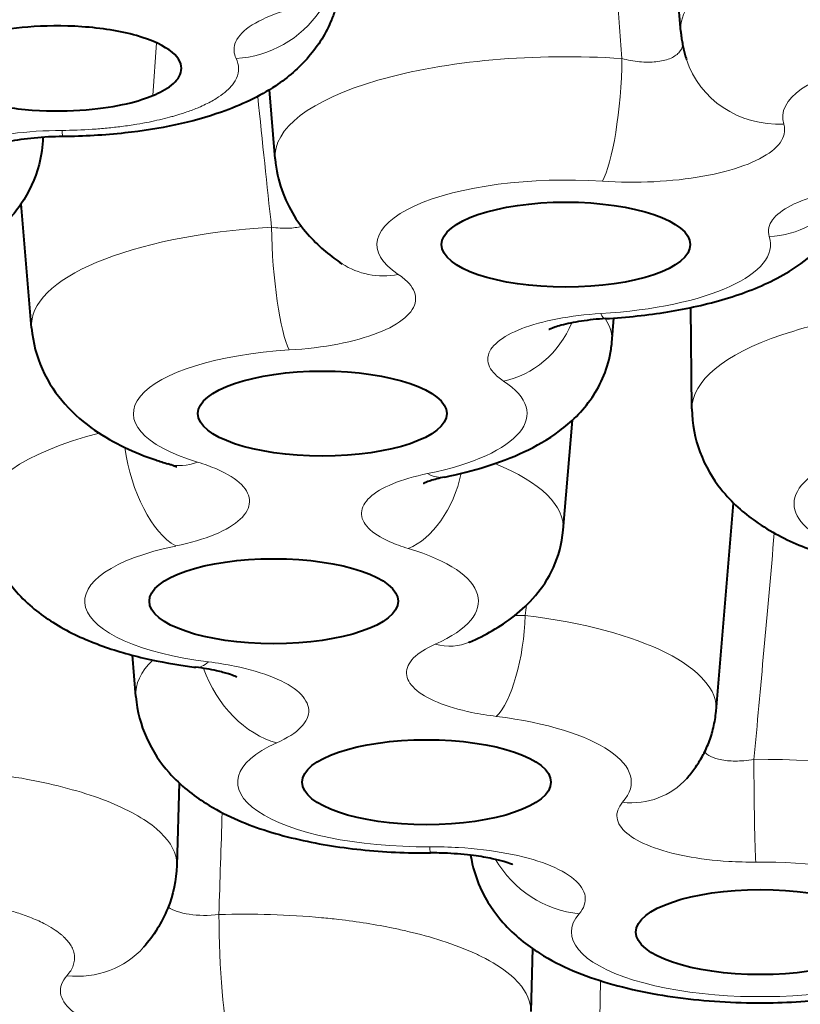
# Model space of a CAD drawing. Units: inches. Extents: x 0 to 743, y 0 to 525.
# Drawn here: x 369 to 371, y 323 to 325 of the extents above; entities that cross this region are included whole.
import ezdxf

# ---------------------------------------------------------------- set-up
doc = ezdxf.new("R2010")
doc.units = ezdxf.units.IN
doc.header["$MEASUREMENT"] = 0
doc.layers.add('Visibile (ISO)', color=7, linetype='Continuous', lineweight=40)
doc.layers.add('Visibile sottile (ISO)', color=7, linetype='Continuous', lineweight=18)

msp = doc.modelspace()

# ---------------------------------------------------------------- linework, layer by layer
at = {"layer": 'Visibile (ISO)'}
for p, q in [((370.5948, 325.4292), (370.5771, 325.6406)), ((369.4042, 325.055), (369.3872, 325.2583)), ((368.6893, 324.559), (368.6587, 324.9235)), ((370.6274, 324.3214), (370.6247, 324.619)), ((370.3923, 324.5157), (370.3984, 324.588)), ((370.2496, 323.9648), (370.2767, 324.2884)), ((370.6983, 323.4335), (370.7495, 324.0449)), ((368.9952, 323.4767), (368.9851, 323.5981)), ((369.1226, 323.2231), (369.1154, 322.9807)), ((369.8083, 322.7838), (369.8083, 322.7838)), ((370.1597, 322.7369), (370.1546, 322.5517))]:
    msp.add_line(p, q, dxfattribs=at)
for centre, major_axis, ratio, start_param, end_param in [((373.7794, 325.311), (12.6, 0), 0.34202, 5.222225, 10.496104), ((373.7794, 325.311), (10.0916, 0), 0.34202, 5.935627, 9.756197), ((370.8969, 325.439), (-0.2856, -0.0919), 0.934058, 0, 0.000359), ((369.7654, 324.998), (-0.165, -0.2506), 0.833864, 6.283185, 6.283299), ((370.4241, 323.4012), (0.188, -0.1648), 0.900098, 6.283016, 6.283185)]:
    msp.add_ellipse(centre, major_axis=major_axis, ratio=ratio, start_param=start_param, end_param=end_param, dxfattribs=at)
for centre in [(370.2576, 324.8036), (369.5426, 324.3075), (369.3999, 323.7566), (369.8486, 323.2253), (370.8282, 322.7853)]:
    msp.add_ellipse(centre, major_axis=(-0.365, 0), ratio=0.34202, dxfattribs=at)
for points, knots in [([(389.7794, 325.5929), (389.7794, 325.0084), (389.5348, 324.4345), (388.5888, 323.3123), (387.8257, 322.7668), (385.8471, 321.7837), (384.6221, 321.3499), (381.8551, 320.6452), (380.3178, 320.3729), (377.0804, 320.0106), (375.3818, 319.9198), (371.9891, 319.9268), (370.2958, 320.0243), (367.0804, 320.3984), (365.5592, 320.675), (362.8358, 321.3833), (361.6358, 321.8152), (359.6683, 322.8056), (358.9047, 323.364), (358.0038, 324.4825), (357.7794, 325.0332), (357.7794, 325.5929)], [4.739923, 4.739923, 4.739923, 4.739923, 5.020619, 5.020619, 5.34281, 5.34281, 5.670674, 5.670674, 5.994498, 5.994498, 6.316733, 6.316733, 6.638577, 6.638577, 6.960844, 6.960844, 7.284749, 7.284749, 7.612709, 7.612709, 7.881516, 7.881516, 7.881516, 7.881516]), ([(369.582, 325.4992), (369.5786, 325.4876), (369.5746, 325.4761), (369.5539, 325.4246), (369.5302, 325.3871), (369.4744, 325.3221), (369.4409, 325.2937), (369.3576, 325.2379), (369.3037, 325.2128), (369.1619, 325.1629), (369.0648, 325.1426), (368.9038, 325.1249), (368.8422, 325.1214), (368.7808, 325.1209)], [0.0103868, 0.0103868, 0.0103868, 0.0103868, 0.0144411, 0.0144411, 0.0291245, 0.0291245, 0.0446823, 0.0446823, 0.0661084, 0.0661084, 0.0977433, 0.0977433, 0.1161499, 0.1161499, 0.1161499, 0.1161499]), ([(369.0453, 325.2414), (369.0646, 325.2494), (369.0843, 325.2595), (369.0997, 325.2718), (369.1152, 325.284), (369.1263, 325.2984), (369.1286, 325.3151), (369.131, 325.3317), (369.1235, 325.3503), (369.1017, 325.3684), (369.08, 325.3865), (369.0436, 325.4039), (368.9968, 325.4172), (368.9499, 325.4305), (368.8931, 325.4394), (368.837, 325.4433), (368.781, 325.4472), (368.726, 325.4463), (368.6787, 325.4424), (368.6314, 325.4385), (368.5921, 325.4321), (368.5598, 325.4246), (368.5275, 325.4171), (368.5022, 325.4086), (368.4829, 325.4006)], [0.5, 0.5, 0.5, 0.5, 0.5625, 0.5625, 0.5625, 0.625, 0.625, 0.625, 0.6875, 0.6875, 0.6875, 0.75, 0.75, 0.75, 0.8125, 0.8125, 0.8125, 0.875, 0.875, 0.875, 0.9375, 0.9375, 0.9375, 1, 1, 1, 1]), ([(370.5948, 325.4292), (370.5953, 325.4235), (370.5959, 325.4178), (370.5974, 325.4065), (370.5983, 325.4009), (370.6003, 325.3898), (370.6014, 325.3843), (370.6038, 325.3735), (370.6052, 325.3681), (370.6081, 325.3575), (370.6096, 325.3522), (370.6113, 325.3471)], [1.78024696, 1.78024696, 1.78024696, 1.78024696, 1.79643065, 1.79643065, 1.81261433, 1.81261433, 1.82879802, 1.82879802, 1.84498171, 1.84498171, 1.86116539, 1.86116539, 1.86116539, 1.86116539]), ([(368.4829, 325.4006), (368.4635, 325.3926), (368.4438, 325.3825), (368.4284, 325.3703), (368.4129, 325.358), (368.4018, 325.3436), (368.3995, 325.327), (368.3971, 325.3104), (368.4047, 325.2917), (368.4264, 325.2736), (368.4481, 325.2555), (368.4845, 325.2381), (368.5313, 325.2248), (368.5782, 325.2116), (368.635, 325.2026), (368.6911, 325.1987), (368.7472, 325.1948), (368.8021, 325.1957), (368.8494, 325.1996), (368.8967, 325.2035), (368.936, 325.21), (368.9683, 325.2174), (369.0006, 325.2249), (369.0259, 325.2334), (369.0453, 325.2414)], [0, 0, 0, 0, 0.0625, 0.0625, 0.0625, 0.125, 0.125, 0.125, 0.1875, 0.1875, 0.1875, 0.25, 0.25, 0.25, 0.3125, 0.3125, 0.3125, 0.375, 0.375, 0.375, 0.4375, 0.4375, 0.4375, 0.5, 0.5, 0.5, 0.5]), ([(368.7227, 325.1187), (368.7218, 325.0916), (368.7179, 325.0651), (368.7001, 324.9968), (368.6816, 324.9574), (368.6323, 324.8846), (368.6022, 324.8535), (368.531, 324.796), (368.489, 324.7714), (368.3757, 324.7192), (368.3, 324.6966), (368.1689, 324.6706), (368.1173, 324.6631), (368.0645, 324.658)], [0.0001528, 0.0001528, 0.0001528, 0.0001528, 0.0090779, 0.0090779, 0.0236667, 0.0236667, 0.0389867, 0.0389867, 0.0568754, 0.0568754, 0.0840412, 0.0840412, 0.1003217, 0.1003217, 0.1003217, 0.1003217]), ([(368.7808, 325.1209), (368.7525, 325.1207), (368.7239, 325.1192), (368.6701, 325.114), (368.6441, 325.1102), (368.6113, 325.1038), (368.6014, 325.1015), (368.5768, 325.0952), (368.5641, 325.0909), (368.5543, 325.0871), (368.5524, 325.0862), (368.551, 325.0855), (368.5508, 325.0854), (368.5508, 325.0854)], [0, 0, 0, 0, 0.00850692, 0.00850692, 0.01717684, 0.01717684, 0.02128871, 0.02128871, 0.0286586, 0.0286586, 0.0315649, 0.0315649, 0.03301462, 0.03301462, 0.03301462, 0.03301462]), ([(369.4042, 325.055), (369.4069, 325.0232), (369.4138, 324.9923), (369.4334, 324.936), (369.4461, 324.9106), (369.4739, 324.8656), (369.4891, 324.8461), (369.5202, 324.8115), (369.5362, 324.7965), (369.5682, 324.7698), (369.5843, 324.7581), (369.6005, 324.7474)], [1.780247, 1.780247, 1.780247, 1.780247, 1.8703505, 1.8703505, 1.960454, 1.960454, 2.0505575, 2.0505575, 2.140661, 2.140661, 2.2307645, 2.2307645, 2.2307645, 2.2307645]), ([(370.3743, 324.5864), (370.4365, 324.5901), (370.4976, 324.5967), (370.6153, 324.6159), (370.6717, 324.6284), (370.7786, 324.6604), (370.8291, 324.6797), (370.9255, 324.7303), (370.9723, 324.7611), (371.0332, 324.8277), (371.0501, 324.8499), (371.0773, 324.8979), (371.0882, 324.9227), (371.0959, 324.9498)], [3.493068, 3.493068, 3.493068, 3.493068, 3.767362, 3.767362, 4.041657, 4.041657, 4.315952, 4.315952, 4.590247, 4.590247, 4.701299, 4.701299, 4.795687, 4.795687, 4.795687, 4.795687]), ([(370.3743, 324.5864), (370.3493, 324.5849), (370.3248, 324.5823), (370.2806, 324.5755), (370.2602, 324.5711), (370.2367, 324.5648), (370.2302, 324.5628), (370.2158, 324.5579), (370.2097, 324.5551), (370.208, 324.5542), (370.2079, 324.5542), (370.2079, 324.5542)], [0, 0, 0, 0, 0.00769181, 0.00769181, 0.0154677, 0.0154677, 0.01896698, 0.01896698, 0.0248546, 0.0248546, 0.02583455, 0.02583455, 0.02583455, 0.02583455]), ([(368.6893, 324.559), (368.6929, 324.5157), (368.7044, 324.4744), (368.7387, 324.3974), (368.7624, 324.3636), (368.8151, 324.3039), (368.8446, 324.2796), (368.9032, 324.2389), (368.9326, 324.2225), (368.9923, 324.194), (369.0225, 324.182), (369.0654, 324.1673), (369.0774, 324.1635), (369.0895, 324.1598)], [1.780247, 1.780247, 1.780247, 1.780247, 1.9027928, 1.9027928, 2.045121, 2.045121, 2.2091443, 2.2091443, 2.3731677, 2.3731677, 2.537191, 2.537191, 2.6003637, 2.6003637, 2.6003637, 2.6003637]), ([(369.9019, 324.1213), (369.9436, 324.1299), (369.9839, 324.1401), (370.0614, 324.1643), (370.0986, 324.1783), (370.1703, 324.2119), (370.2049, 324.2315), (370.2722, 324.2817), (370.3054, 324.3126), (370.3603, 324.393), (370.3823, 324.4418), (370.3911, 324.5029), (370.3918, 324.5093), (370.3923, 324.5157)], [3.862667, 3.862667, 3.862667, 3.862667, 4.063042, 4.063042, 4.263417, 4.263417, 4.463792, 4.463792, 4.664167, 4.664167, 4.843912, 4.843912, 4.864542, 4.864542, 4.864542, 4.864542]), ([(370.6274, 324.3214), (370.6278, 324.2772), (370.6366, 324.2334), (370.6667, 324.1523), (370.6888, 324.1162), (370.7445, 324.0456), (370.7792, 324.0159), (370.8586, 323.96), (370.9039, 323.9372), (370.9974, 323.8989), (371.0458, 323.8837), (371.1464, 323.8585), (371.1987, 323.8486), (371.261, 323.8399), (371.2696, 323.8388), (371.2782, 323.8377)], [1.754774, 1.754774, 1.754774, 1.754774, 1.877817, 1.877817, 2.015339, 2.015339, 2.203518, 2.203518, 2.447222, 2.447222, 2.690927, 2.690927, 2.934632, 2.934632, 2.973298, 2.973298, 2.973298, 2.973298]), ([(369.1154, 324.1502), (369.1154, 324.1502), (369.1147, 324.1506), (369.1107, 324.1524), (369.1057, 324.1545), (369.096, 324.1578), (369.0929, 324.1588), (369.0895, 324.1598)], [0.028241599, 0.028241599, 0.028241599, 0.028241599, 0.030936184, 0.030936184, 0.035853725, 0.035853725, 0.037814509, 0.037814509, 0.037814509, 0.037814509]), ([(369.9019, 324.1213), (369.8852, 324.1179), (369.8706, 324.1139), (369.8494, 324.107), (369.8421, 324.1038), (369.8385, 324.102), (369.8381, 324.1018), (369.8381, 324.1018)], [0, 0, 0, 0, 0.00665066, 0.00665066, 0.01296814, 0.01296814, 0.01492644, 0.01492644, 0.01492644, 0.01492644]), ([(368.5465, 324.0081), (368.5501, 323.9648), (368.5617, 323.9235), (368.5959, 323.8466), (368.6196, 323.8127), (368.6789, 323.7457), (368.7153, 323.7178), (368.7941, 323.6679), (368.8371, 323.6479), (368.9256, 323.6143), (368.9713, 323.6009), (369.066, 323.5787), (369.115, 323.5701), (369.1671, 323.5633), (369.169, 323.5631), (369.171, 323.5629)], [1.780247, 1.780247, 1.780247, 1.780247, 1.902793, 1.902793, 2.045121, 2.045121, 2.24703, 2.24703, 2.484973, 2.484973, 2.722916, 2.722916, 2.960859, 2.960859, 2.969963, 2.969963, 2.969963, 2.969963]), ([(369.9748, 323.6366), (369.9977, 323.6466), (370.0201, 323.6578), (370.0639, 323.6831), (370.0854, 323.6973), (370.1276, 323.7307), (370.1483, 323.7498), (370.1875, 323.7962), (370.2061, 323.8236), (370.2356, 323.8882), (370.2463, 323.9256), (370.2496, 323.9648)], [4.2322658, 4.2322658, 4.2322658, 4.2322658, 4.358721, 4.358721, 4.4851761, 4.4851761, 4.6116313, 4.6116313, 4.7380865, 4.7380865, 4.8645416, 4.8645416, 4.8645416, 4.8645416]), ([(369.2916, 323.5338), (369.2916, 323.5338), (369.2896, 323.5349), (369.2816, 323.5382), (369.2752, 323.5406), (369.2576, 323.5461), (369.2455, 323.5494), (369.214, 323.5564), (369.1932, 323.5601), (369.171, 323.5629)], [0.02817735, 0.02817735, 0.02817735, 0.02817735, 0.03244545, 0.03244545, 0.03715785, 0.03715785, 0.04288986, 0.04288986, 0.05033929, 0.05033929, 0.05033929, 0.05033929]), ([(368.9952, 323.4767), (368.9988, 323.4335), (369.0104, 323.3922), (369.0447, 323.3152), (369.0684, 323.2814), (369.1276, 323.2144), (369.164, 323.1864), (369.2561, 323.1282), (369.3125, 323.1045), (369.4309, 323.0657), (369.4929, 323.0513), (369.6219, 323.0299), (369.689, 323.023), (369.7911, 323.0181), (369.8255, 323.0174), (369.8599, 323.0176)], [1.780247, 1.780247, 1.780247, 1.780247, 1.902793, 1.902793, 2.045121, 2.045121, 2.24703, 2.24703, 2.558893, 2.558893, 2.870756, 2.870756, 3.182619, 3.182619, 3.339562, 3.339562, 3.339562, 3.339562]), ([(370.6121, 323.2364), (370.6203, 323.2458), (370.6284, 323.2558), (370.6438, 323.2775), (370.6511, 323.2891), (370.6649, 323.314), (370.6712, 323.3273), (370.6823, 323.3554), (370.687, 323.3703), (370.6943, 323.4012), (370.6969, 323.4172), (370.6983, 323.4335)], [4.601865, 4.601865, 4.601865, 4.601865, 4.6544003, 4.6544003, 4.7069356, 4.7069356, 4.759471, 4.759471, 4.8120063, 4.8120063, 4.8645416, 4.8645416, 4.8645416, 4.8645416]), ([(370.102, 322.9828), (370.102, 322.9828), (370.0998, 322.9839), (370.0908, 322.9874), (370.0839, 322.9898), (370.0659, 322.9951), (370.0542, 322.998), (370.025, 323.0042), (370.0064, 323.0073), (369.9627, 323.013), (369.9366, 323.0153), (369.8936, 323.0173), (369.8767, 323.0177), (369.8599, 323.0176)], [0.02938183, 0.02938183, 0.02938183, 0.02938183, 0.03397344, 0.03397344, 0.03859519, 0.03859519, 0.04381334, 0.04381334, 0.0504237, 0.0504237, 0.05847629, 0.05847629, 0.0635212, 0.0635212, 0.0635212, 0.0635212]), ([(369.9779, 323.011), (369.9832, 322.9771), (369.9932, 322.9451), (370.0243, 322.8752), (370.048, 322.8414), (370.1072, 322.7743), (370.1436, 322.7464), (370.2452, 322.6822), (370.3114, 322.6563), (370.456, 322.6138), (370.5349, 322.5989), (370.698, 322.5801), (370.7821, 322.5763), (370.9379, 322.5793), (371.0096, 322.5848), (371.0788, 322.5944)], [1.804775, 1.804775, 1.804775, 1.804775, 1.902793, 1.902793, 2.045121, 2.045121, 2.24703, 2.24703, 2.611802, 2.611802, 2.997585, 2.997585, 3.379481, 3.379481, 3.709161, 3.709161, 3.709161, 3.709161]), ([(369.1152, 322.9812), (369.1139, 322.9379), (369.1047, 322.8947), (369.072, 322.8129), (369.0473, 322.7741), (369.0182, 322.741)], [0, 0, 0, 0, 0.01438548, 0.01438548, 0.02980509, 0.02980509, 0.02980509, 0.02980509])]:
    msp.add_open_spline(points, degree=3, knots=knots, dxfattribs=at)
msp.add_open_spline([(369.9748, 323.6366), (369.9726, 323.6356), (369.9714, 323.6349), (369.9714, 323.6349)], degree=3, dxfattribs=at)
at = {"layer": 'Visibile sottile (ISO)'}
for p, q in [((369.0562, 325.3958), (369.0453, 325.2414)), ((369.0439, 323.0983), (369.0439, 323.0982)), ((369.8086, 322.7837), (369.8086, 322.7838))]:
    msp.add_line(p, q, dxfattribs=at)
msp.add_ellipse((373.7794, 325.311), major_axis=(15.7, 0), ratio=0.34202, dxfattribs=at)
for centre, major_axis, ratio, start_param, end_param in [((371.4482, 325.4376), (-0.8537, 0), 0.34202, 4.148818, 6.311834), ((369.394, 350.7051), (1.2488, -27.3683), 0.012461, 5.876347, 5.896677), ((369.2896, 325.6321), (-0.2694, -0.1321), 0.926745, 1.144199, 2.125303), ((370.2576, 325.0634), (-0.8537, 0), 0.34202, 4.518418, 6.311834), ((370.3645, 325.2716), (-0.0201, -0.2993), 0.181133, 0.355195, 1.847451), ((371.4482, 325.1778), (-0.5546, 0), 0.34202, 4.148818, 6.392753), ((370.8969, 325.439), (-0.2856, -0.0919), 0.934058, 0.000359, 1.278943), ((368.0068, 350.0568), (1.6971, -27.1812), 0.018224, 5.86198, 5.898082), ((368.7786, 325.4209), (0.0023, -0.3), 0.020656, 5.934042, 6.283185), ((370.2576, 324.8036), (-0.5546, 0), 0.34202, 4.518418, 6.762352), ((370.8545, 325.062), (0.237, 0.0797), 0.933537, 4.408175, 5.400764), ((369.5426, 324.5673), (-0.8537, 0), 0.34202, 4.888017, 6.311834), ((369.4457, 324.7762), (0.0182, -0.2994), 0.164189, 4.436851, 5.929107), ((370.2576, 324.8036), (0.6008, 0), 0.34202, 4.883062, 6.397707), ((369.7654, 324.998), (-0.165, -0.2506), 0.833864, 0.000114, 0.668278), ((371.5169, 324.3224), (-0.8895, 0), 0.34202, 4.699882, 6.286362), ((370.3596, 324.836), (0.0147, -0.2496), 0.159603, 5.929389, 6.283185), ((370.0744, 324.6381), (0.1363, 0.2096), 0.831707, 3.805266, 4.935473), ((369.5426, 324.524), (0.8501, 0), 0.34202, 6.254536, 6.499179), ((369.5426, 324.3075), (-0.5546, 0), 0.34202, 4.888017, 7.131951), ((369.5426, 324.3075), (0.6008, 0), 0.34202, 5.252661, 6.767306), ((369.3999, 324.0164), (-0.8537, 0), 0.34202, 5.355925, 6.311834), ((371.5169, 324.0429), (-0.5895, 0), 0.34202, 4.699882, 7.504885), ((369.1122, 324.2007), (0.0609, -0.2937), 0.487336, 4.586325, 5.880729), ((369.1761, 324.4471), (-0.0865, -0.2873), 0.621052, 0, 0.45157), ((369.3999, 323.9731), (0.8501, 0), 0.34202, 6.254536, 6.984941), ((369.7947, 324.1465), (0.0714, 0.2396), 0.617551, 3.59146, 4.835792), ((369.8517, 324.3662), (0.0502, -0.2449), 0.483349, 5.881805, 6.283185), ((371.5388, 338.2599), (0.9805, 16.8549), 0.018132, 3.620427, 3.700111), ((369.3999, 323.7566), (-0.5546, 0), 0.34202, 5.257616, 7.50155), ((369.3999, 323.7566), (0.6008, 0), 0.34202, 5.622261, 7.136906), ((371.3492, 343.9813), (1.5389, 22.1597), 0.021716, 3.559512, 3.562798), ((370.0532, 323.6535), (-0.0307, -0.2481), 0.31999, 0.369341, 1.861598), ((369.8486, 323.4418), (0.8501, 0), 0.34202, 6.254536, 7.506505), ((369.8742, 323.8654), (0.1007, -0.2288), 0.741817, 5.747978, 6.283185), ((369.8486, 323.4851), (-0.8537, 0), 0.34202, 5.938076, 6.311834), ((369.2084, 323.8605), (-0.0374, -0.2977), 0.324364, 0, 0.369951), ((369.4091, 323.6229), (0.1218, -0.2742), 0.744666, 4.613903, 5.745164), ((369.8486, 323.2253), (0.6008, 0), 0.34202, 5.99186, 7.506505), ((369.8486, 323.2253), (-0.5546, 0), 0.34202, 5.627215, 7.871149), ((370.8282, 323.0018), (0.8501, 0), 0.34202, 0.078273, 1.592918), ((370.8149, 323.2257), (0.0019, -0.25), 0.020786, 4.441784, 5.934041), ((370.4241, 323.4012), (0.188, -0.1648), 0.900098, 5.380471, 6.283016), ((-360.1398, 120.751), (-339.1269, -960.0103), 0.673448, 2.0106, 2.01091), ((369.8581, 323.3176), (0.0018, -0.3), 0.016132, 5.934072, 6.283186), ((370.2961, 323.1208), (-0.2273, 0.1957), 0.901424, 1.207849, 2.230786), ((370.8282, 322.7853), (0.6008, 0), 0.34202, 0.078273, 1.592918), ((369.2241, 322.8949), (-0.1504, -0.0121), 0.394004, 0.441993, 1.639316), ((369.2701, 322.7418), (0.0106, -0.2998), 0.096954, 4.386983, 5.932396), ((370.8282, 322.7853), (-0.5546, 0), 0.34202, 5.996814, 8.240748), ((368.7929, 322.9391), (0.2253, -0.1981), 0.899868, 5.381847, 6.283195), ((-159.7703, 65.9878), (-209.259, -996.4115), 0.489392, 1.93218, 1.932334)]:
    msp.add_ellipse(centre, major_axis=major_axis, ratio=ratio, start_param=start_param, end_param=end_param, dxfattribs=at)
for points, knots in [([(369.2896, 325.3502), (369.2826, 325.3643), (369.2815, 325.3789), (369.2862, 325.3931), (369.2919, 325.4102), (369.3063, 325.4272), (369.3282, 325.4427), (369.3501, 325.4582), (369.3801, 325.4726), (369.4158, 325.4847), (369.4515, 325.4969), (369.4938, 325.5071), (369.5392, 325.5145), (369.5847, 325.5219), (369.6345, 325.5268), (369.6846, 325.5286), (369.7347, 325.5305), (369.7864, 325.5294), (369.8355, 325.5255)], [0, 0, 0, 0, 0.0001254004, 0.0001254004, 0.0001254004, 0.0002770367, 0.0002770367, 0.0002770367, 0.0004286688, 0.0004286688, 0.0004286688, 0.0005803962, 0.0005803962, 0.0005803962, 0.0007322336, 0.0007322336, 0.0007322336, 0.0008840633, 0.0008840633, 0.0008840633, 0.0008840633]), ([(368.8869, 325.4967), (368.8294, 325.5013), (368.7688, 325.5025), (368.71, 325.5003), (368.6513, 325.4982), (368.5928, 325.4925), (368.5395, 325.4838), (368.4862, 325.4752), (368.4365, 325.4633), (368.3946, 325.4491), (368.3525, 325.4349), (368.3169, 325.418), (368.291, 325.3997), (368.265, 325.3815), (368.2477, 325.3615), (368.2408, 325.3414), (368.2338, 325.3212), (368.2372, 325.3003), (368.2501, 325.2805), (368.2576, 325.269), (368.2684, 325.2576), (368.2824, 325.2469)], [0, 0, 0, 0, 0.00017724, 0.00017724, 0.00017724, 0.00035451, 0.00035451, 0.00035451, 0.0005315, 0.0005315, 0.0005315, 0.000709209, 0.000709209, 0.000709209, 0.000886986, 0.000886986, 0.000886986, 0.00106532, 0.00106532, 0.00106532, 0.001167838, 0.001167838, 0.001167838, 0.001167838]), ([(370.4221, 325.3499), (370.4388, 325.3453), (370.4563, 325.3421), (370.4734, 325.3404), (370.4901, 325.3388), (370.5068, 325.3388), (370.5219, 325.3403), (370.5368, 325.3419), (370.5506, 325.345), (370.5619, 325.3495), (370.5733, 325.3541), (370.5826, 325.3601), (370.5891, 325.367), (370.5953, 325.3736), (370.5992, 325.3813), (370.6004, 325.3894)], [0, 0, 0, 0, 0.0000521369, 0.0000521369, 0.0000521369, 0.0001032608, 0.0001032608, 0.0001032608, 0.0001535168, 0.0001535168, 0.0001535168, 0.0002037134, 0.0002037134, 0.0002037134, 0.0002522797, 0.0002522797, 0.0002522797, 0.0002522797]), ([(368.7786, 325.139), (368.8082, 325.1392), (368.838, 325.1403), (368.8674, 325.1422), (368.882, 325.1432), (368.8966, 325.1444), (368.9109, 325.1457), (368.9253, 325.1471), (368.9394, 325.1487), (368.9533, 325.1505), (368.9685, 325.1524), (368.9835, 325.1546), (368.9981, 325.157), (369.0103, 325.1591), (369.0223, 325.1612), (369.034, 325.1636), (369.055, 325.1678), (369.0751, 325.1724), (369.0942, 325.1775), (369.0985, 325.1787), (369.1029, 325.1799), (369.1071, 325.1811), (369.1185, 325.1844), (369.1296, 325.1878), (369.1402, 325.1914), (369.1525, 325.1956), (369.1644, 325.2), (369.1755, 325.2046), (369.1786, 325.206), (369.1818, 325.2073), (369.1848, 325.2086), (369.1917, 325.2116), (369.1984, 325.2147), (369.2047, 325.2179), (369.211, 325.2211), (369.217, 325.2243), (369.2227, 325.2276), (369.2281, 325.2307), (369.2332, 325.2338), (369.2381, 325.2371), (369.2468, 325.2429), (369.2547, 325.2488), (369.2615, 325.255), (369.2642, 325.2573), (369.2668, 325.2597), (369.2691, 325.2621), (369.2727, 325.2658), (369.276, 325.2695), (369.2789, 325.2732), (369.2818, 325.2768), (369.2843, 325.2805), (369.2865, 325.2842), (369.2881, 325.2869), (369.2895, 325.2896), (369.2907, 325.2923), (369.2993, 325.3114), (369.2989, 325.3312), (369.2896, 325.3502)], [0, 0, 0, 0, 0.000088984, 0.000088984, 0.000088984, 0.000133476, 0.000133476, 0.000133476, 0.0001779679, 0.0001779679, 0.0001779679, 0.0002265286, 0.0002265286, 0.0002265286, 0.0002669574, 0.0002669574, 0.0002669574, 0.0003393161, 0.0003393161, 0.0003393161, 0.0003559469, 0.0003559469, 0.0003559469, 0.000400533, 0.000400533, 0.000400533, 0.0004525582, 0.0004525582, 0.0004525582, 0.0004674121, 0.0004674121, 0.0004674121, 0.0005008517, 0.0005008517, 0.0005008517, 0.0005342912, 0.0005342912, 0.0005342912, 0.0005659894, 0.0005659894, 0.0005659894, 0.0006229751, 0.0006229751, 0.0006229751, 0.000645146, 0.000645146, 0.000645146, 0.0006787014, 0.0006787014, 0.0006787014, 0.0007116589, 0.0007116589, 0.0007116589, 0.000735857, 0.000735857, 0.000735857, 0.0009052433, 0.0009052433, 0.0009052433, 0.0009052433]), ([(370.8969, 325.157), (370.9, 325.1475), (370.9004, 325.1377), (370.8982, 325.1281), (370.8944, 325.111), (370.8819, 325.094), (370.8618, 325.0783), (370.8418, 325.0627), (370.8136, 325.048), (370.7796, 325.0355), (370.7454, 325.0229), (370.7043, 325.0122), (370.6599, 325.0043), (370.6152, 324.9963), (370.5657, 324.9908), (370.5158, 324.9884), (370.4659, 324.9859), (370.414, 324.9864), (370.3645, 324.9897)], [0, 0, 0, 0, 0.0000846771, 0.0000846771, 0.0000846771, 0.0002361484, 0.0002361484, 0.0002361484, 0.000387457, 0.000387457, 0.000387457, 0.0005394679, 0.0005394679, 0.0005394679, 0.0006923812, 0.0006923812, 0.0006923812, 0.000845231, 0.000845231, 0.000845231, 0.000845231]), ([(368.3772, 324.9228), (368.3603, 324.9359), (368.3486, 324.9499), (368.3428, 324.964), (368.3359, 324.9811), (368.3375, 324.9988), (368.3474, 325.0156), (368.3574, 325.0325), (368.376, 325.049), (368.4017, 325.0638), (368.4274, 325.0786), (368.461, 325.0921), (368.4996, 325.1032), (368.5382, 325.1142), (368.583, 325.1231), (368.6301, 325.1292), (368.6773, 325.1353), (368.7282, 325.1386), (368.7786, 325.139)], [0, 0, 0, 0, 0.0001254004, 0.0001254004, 0.0001254004, 0.0002770367, 0.0002770367, 0.0002770367, 0.0004286688, 0.0004286688, 0.0004286688, 0.0005803962, 0.0005803962, 0.0005803962, 0.0007322336, 0.0007322336, 0.0007322336, 0.0008840633, 0.0008840633, 0.0008840633, 0.0008840633]), ([(370.8545, 324.8271), (370.8515, 324.836), (370.851, 324.8451), (370.8532, 324.8541), (370.8569, 324.8693), (370.8682, 324.8844), (370.8862, 324.8983), (370.9042, 324.9122), (370.9295, 324.9252), (370.9599, 324.9363), (370.9904, 324.9474), (371.0271, 324.9568), (371.0667, 324.9638), (371.1065, 324.9709), (371.1505, 324.9757), (371.195, 324.9778), (371.2394, 324.9799), (371.2855, 324.9794), (371.3295, 324.9763)], [0, 0, 0, 0, 0.0000792089, 0.0000792089, 0.0000792089, 0.0002137654, 0.0002137654, 0.0002137654, 0.0003481872, 0.0003481872, 0.0003481872, 0.0004832509, 0.0004832509, 0.0004832509, 0.0006191298, 0.0006191298, 0.0006191298, 0.0007549516, 0.0007549516, 0.0007549516, 0.0007549516]), ([(369.3934, 324.8548), (369.4103, 324.8524), (369.4269, 324.8513), (369.442, 324.8518), (369.4566, 324.8522), (369.4701, 324.854), (369.4813, 324.8571)], [0, 0, 0, 0, 0.0000521369, 0.0000521369, 0.0000521369, 0.0001023126, 0.0001023126, 0.0001023126, 0.0001023126]), ([(369.7654, 324.7161), (369.7784, 324.7076), (369.7891, 324.6985), (369.7973, 324.6893), (369.8116, 324.6729), (369.818, 324.6555), (369.8159, 324.6384), (369.8137, 324.6213), (369.8029, 324.6041), (369.7844, 324.5883), (369.7658, 324.5723), (369.7388, 324.5573), (369.7058, 324.5444), (369.6725, 324.5314), (369.6322, 324.5202), (369.5882, 324.5117), (369.5442, 324.5033), (369.4954, 324.4973), (369.4457, 324.4943)], [0, 0, 0, 0, 0.0000846771, 0.0000846771, 0.0000846771, 0.0002361484, 0.0002361484, 0.0002361484, 0.000387457, 0.000387457, 0.000387457, 0.0005394679, 0.0005394679, 0.0005394679, 0.0006923812, 0.0006923812, 0.0006923812, 0.000845231, 0.000845231, 0.000845231, 0.000845231]), ([(370.0744, 324.4032), (370.0621, 324.4112), (370.0521, 324.4196), (370.0446, 324.4283), (370.032, 324.4429), (370.0266, 324.4584), (370.0287, 324.4735), (370.0309, 324.4887), (370.0407, 324.504), (370.0573, 324.518), (370.0741, 324.5322), (370.0983, 324.5455), (370.1278, 324.5569), (370.1575, 324.5684), (370.1935, 324.5783), (370.2327, 324.5858), (370.2719, 324.5932), (370.3154, 324.5985), (370.3596, 324.6011)], [0, 0, 0, 0, 0.0000792089, 0.0000792089, 0.0000792089, 0.0002137654, 0.0002137654, 0.0002137654, 0.0003481872, 0.0003481872, 0.0003481872, 0.0004832509, 0.0004832509, 0.0004832509, 0.0006191298, 0.0006191298, 0.0006191298, 0.0007549516, 0.0007549516, 0.0007549516, 0.0007549516]), ([(369.1761, 324.1652), (369.1972, 324.1588), (369.2168, 324.1517), (369.2341, 324.1441), (369.2648, 324.1306), (369.2892, 324.1151), (369.3052, 324.0989), (369.3212, 324.0827), (369.3293, 324.0654), (369.3288, 324.0483), (369.3283, 324.0311), (369.319, 324.0138), (369.3018, 323.9977), (369.2845, 323.9814), (369.2588, 323.966), (369.2267, 323.9527), (369.1946, 323.9394), (369.1554, 323.9278), (369.1122, 323.9188)], [0, 0, 0, 0, 0.0000846771, 0.0000846771, 0.0000846771, 0.0002361484, 0.0002361484, 0.0002361484, 0.000387457, 0.000387457, 0.000387457, 0.0005394679, 0.0005394679, 0.0005394679, 0.0006923812, 0.0006923812, 0.0006923812, 0.000845231, 0.000845231, 0.000845231, 0.000845231]), ([(369.7947, 323.9115), (369.7748, 323.9175), (369.7565, 323.9241), (369.7404, 323.9313), (369.7133, 323.9433), (369.6918, 323.9571), (369.6778, 323.9715), (369.6638, 323.9859), (369.6568, 324.0013), (369.6575, 324.0165), (369.6582, 324.0318), (369.6666, 324.0472), (369.6821, 324.0615), (369.6977, 324.0759), (369.7208, 324.0896), (369.7495, 324.1014), (369.7782, 324.1131), (369.8132, 324.1234), (369.8517, 324.1313)], [0, 0, 0, 0, 0.0000792089, 0.0000792089, 0.0000792089, 0.0002137654, 0.0002137654, 0.0002137654, 0.0003481872, 0.0003481872, 0.0003481872, 0.0004832509, 0.0004832509, 0.0004832509, 0.0006191298, 0.0006191298, 0.0006191298, 0.0007549516, 0.0007549516, 0.0007549516, 0.0007549516]), ([(370.1078, 323.715), (370.1088, 323.715), (370.1097, 323.7149), (370.1107, 323.7149), (370.1193, 323.7146), (370.1286, 323.7147), (370.1381, 323.7152)], [0.00025061569, 0.00025061569, 0.00025061569, 0.00025061569, 0.00025395401, 0.00025395401, 0.00025395401, 0.00028425623, 0.00028425623, 0.00028425623, 0.00028425623]), ([(370.0532, 323.4185), (370.0284, 323.4216), (370.0043, 323.4255), (369.9817, 323.4302), (369.9437, 323.4381), (369.9091, 323.4483), (369.8808, 323.46), (369.8525, 323.4717), (369.8297, 323.4852), (369.8143, 323.4995), (369.7988, 323.5138), (369.7904, 323.5292), (369.7898, 323.5445), (369.7891, 323.5598), (369.7962, 323.5754), (369.8105, 323.59), (369.8248, 323.6045), (369.8466, 323.6184), (369.8742, 323.6305)], [0, 0, 0, 0, 0.0000792089, 0.0000792089, 0.0000792089, 0.0002137654, 0.0002137654, 0.0002137654, 0.0003481872, 0.0003481872, 0.0003481872, 0.0004832509, 0.0004832509, 0.0004832509, 0.0006191298, 0.0006191298, 0.0006191298, 0.0007549516, 0.0007549516, 0.0007549516, 0.0007549516]), ([(369.2084, 323.5786), (369.2349, 323.5753), (369.2606, 323.5711), (369.2848, 323.5661), (369.3277, 323.5573), (369.3668, 323.5459), (369.3988, 323.5328), (369.4309, 323.5197), (369.4567, 323.5045), (369.4743, 323.4885), (369.4919, 323.4724), (369.5016, 323.4551), (369.5026, 323.4379), (369.5036, 323.4207), (369.4959, 323.4031), (369.48, 323.3867), (369.4642, 323.3704), (369.4398, 323.3547), (369.4091, 323.341)], [0, 0, 0, 0, 0.0000846771, 0.0000846771, 0.0000846771, 0.0002361484, 0.0002361484, 0.0002361484, 0.000387457, 0.000387457, 0.000387457, 0.0005394679, 0.0005394679, 0.0005394679, 0.0006923812, 0.0006923812, 0.0006923812, 0.000845231, 0.000845231, 0.000845231, 0.000845231]), ([(370.6645, 323.3139), (370.665, 323.3133), (370.6655, 323.3128), (370.6661, 323.3122), (370.6722, 323.306), (370.6812, 323.3006), (370.6924, 323.2966), (370.7034, 323.2926), (370.7169, 323.2898), (370.7315, 323.2884), (370.7463, 323.2871), (370.7627, 323.2871), (370.7793, 323.2885), (370.7892, 323.2894), (370.7993, 323.2907), (370.8094, 323.2925)], [0.0000983302, 0.0000983302, 0.0000983302, 0.0000983302, 0.0001027745, 0.0001027745, 0.0001027745, 0.0001530169, 0.0001530169, 0.0001530169, 0.0002031459, 0.0002031459, 0.0002031459, 0.000253954, 0.000253954, 0.000253954, 0.0002842562, 0.0002842562, 0.0002842562, 0.0002842562]), ([(368.4078, 323.2649), (368.5074, 323.2595), (368.6059, 323.2477), (368.6936, 323.2305), (368.7742, 323.2147), (368.8481, 323.1941), (368.9092, 323.1702), (368.9707, 323.1462), (369.0209, 323.1183), (369.0556, 323.0888), (369.0902, 323.0594), (369.1104, 323.0277), (369.1146, 322.9962), (369.1153, 322.9912), (369.1155, 322.9862), (369.1154, 322.9812)], [0, 0, 0, 0, 0.000302226, 0.000302226, 0.000302226, 0.000579099, 0.000579099, 0.000579099, 0.000857908, 0.000857908, 0.000857908, 0.001135657, 0.001135657, 0.001135657, 0.00117955, 0.00117955, 0.00117955, 0.00117955]), ([(370.8149, 322.9908), (370.7885, 322.9906), (370.7619, 322.9913), (370.7359, 322.9928), (370.6922, 322.9955), (370.6491, 323.0007), (370.6103, 323.0081), (370.5716, 323.0156), (370.5361, 323.0254), (370.5067, 323.0367), (370.4771, 323.0482), (370.453, 323.0615), (370.4363, 323.0756), (370.4194, 323.0899), (370.4096, 323.1053), (370.4076, 323.1206), (370.4055, 323.1359), (370.4112, 323.1516), (370.4241, 323.1663)], [0, 0, 0, 0, 0.0000792089, 0.0000792089, 0.0000792089, 0.0002137654, 0.0002137654, 0.0002137654, 0.0003481872, 0.0003481872, 0.0003481872, 0.0004832509, 0.0004832509, 0.0004832509, 0.0006191298, 0.0006191298, 0.0006191298, 0.0007549516, 0.0007549516, 0.0007549516, 0.0007549516]), ([(369.8581, 323.0357), (369.8863, 323.0358), (369.9147, 323.0351), (369.9425, 323.0334), (369.9918, 323.0305), (370.0403, 323.0247), (370.0841, 323.0164), (370.1278, 323.0082), (370.1679, 322.9972), (370.2012, 322.9845), (370.2346, 322.9717), (370.262, 322.9567), (370.281, 322.9408), (370.3002, 322.9249), (370.3115, 322.9075), (370.314, 322.8903), (370.3165, 322.8731), (370.3104, 322.8555), (370.2961, 322.8389)], [0, 0, 0, 0, 0.0000846771, 0.0000846771, 0.0000846771, 0.0002361484, 0.0002361484, 0.0002361484, 0.000387457, 0.000387457, 0.000387457, 0.0005394679, 0.0005394679, 0.0005394679, 0.0006923812, 0.0006923812, 0.0006923812, 0.000845231, 0.000845231, 0.000845231, 0.000845231]), ([(368.7929, 322.6572), (368.8015, 322.6669), (368.8077, 322.677), (368.8114, 322.6871), (368.8132, 322.6922), (368.8145, 322.6973), (368.8151, 322.7024), (368.8157, 322.7074), (368.8157, 322.7125), (368.815, 322.7176), (368.8143, 322.7231), (368.8128, 322.7287), (368.8106, 322.7342), (368.8088, 322.7388), (368.8064, 322.7434), (368.8035, 322.7479), (368.7984, 322.756), (368.7916, 322.764), (368.7833, 322.7718), (368.7814, 322.7736), (368.7794, 322.7753), (368.7773, 322.7771), (368.7718, 322.7818), (368.7656, 322.7865), (368.7589, 322.791), (368.751, 322.7964), (368.7424, 322.8016), (368.733, 322.8066), (368.7304, 322.808), (368.7276, 322.8095), (368.7248, 322.8109), (368.7186, 322.8141), (368.712, 322.8172), (368.7052, 322.8202), (368.6983, 322.8232), (368.6912, 322.8262), (368.6839, 322.8291), (368.6769, 322.8318), (368.6697, 322.8344), (368.6622, 322.837), (368.6487, 322.8416), (368.6346, 322.846), (368.6197, 322.8502), (368.614, 322.8518), (368.6081, 322.8533), (368.6021, 322.8548), (368.5931, 322.8571), (368.5838, 322.8593), (368.5744, 322.8614), (368.5652, 322.8635), (368.5558, 322.8654), (368.5462, 322.8673), (368.5392, 322.8686), (368.5321, 322.8699), (368.5249, 322.8712), (368.4744, 322.8799), (368.4192, 322.8859), (368.3636, 322.8887)], [0, 0, 0, 0, 0.000088984, 0.000088984, 0.000088984, 0.000133476, 0.000133476, 0.000133476, 0.0001779679, 0.0001779679, 0.0001779679, 0.0002265286, 0.0002265286, 0.0002265286, 0.0002669574, 0.0002669574, 0.0002669574, 0.0003393161, 0.0003393161, 0.0003393161, 0.0003559469, 0.0003559469, 0.0003559469, 0.000400533, 0.000400533, 0.000400533, 0.0004525582, 0.0004525582, 0.0004525582, 0.0004674121, 0.0004674121, 0.0004674121, 0.0005008517, 0.0005008517, 0.0005008517, 0.0005342912, 0.0005342912, 0.0005342912, 0.0005659894, 0.0005659894, 0.0005659894, 0.0006229751, 0.0006229751, 0.0006229751, 0.000645146, 0.000645146, 0.000645146, 0.0006787014, 0.0006787014, 0.0006787014, 0.0007116589, 0.0007116589, 0.0007116589, 0.000735857, 0.000735857, 0.000735857, 0.0009052433, 0.0009052433, 0.0009052433, 0.0009052433]), ([(369.2392, 322.8366), (369.3394, 322.8398), (369.4431, 322.8367), (369.5406, 322.8276), (369.5571, 322.826), (369.5736, 322.8243), (369.59, 322.8224), (369.6462, 322.8158), (369.6999, 322.8072), (369.7506, 322.7968), (369.7649, 322.7939), (369.779, 322.7908), (369.7927, 322.7875), (369.828, 322.7793), (369.8621, 322.7699), (369.8929, 322.76), (369.9293, 322.7483), (369.9639, 322.735), (369.9938, 322.7211), (369.9989, 322.7188), (370.004, 322.7163), (370.0089, 322.7139), (370.0423, 322.6973), (370.0705, 322.6796), (370.093, 322.6609), (370.1027, 322.6528), (370.1112, 322.6447), (370.1185, 322.6364), (370.1429, 322.6091), (370.1553, 322.5802), (370.1546, 322.5517)], [0, 0, 0, 0, 0.000302226, 0.000302226, 0.000302226, 0.000353555, 0.000353555, 0.000353555, 0.00052941, 0.00052941, 0.00052941, 0.000579099, 0.000579099, 0.000579099, 0.000706878, 0.000706878, 0.000706878, 0.000857908, 0.000857908, 0.000857908, 0.000883962, 0.000883962, 0.000883962, 0.001059885, 0.001059885, 0.001059885, 0.001135657, 0.001135657, 0.001135657, 0.001387063, 0.001387063, 0.001387063, 0.001387063]), ([(369.2701, 322.4599), (369.2285, 322.4584), (369.186, 322.4589), (369.1448, 322.4614), (369.0953, 322.4644), (369.0466, 322.4704), (369.0027, 322.4789), (368.9589, 322.4873), (368.9187, 322.4985), (368.8855, 322.5114), (368.8523, 322.5243), (368.8252, 322.5394), (368.8064, 322.5554), (368.7876, 322.5714), (368.7766, 322.5887), (368.7743, 322.6059), (368.772, 322.6231), (368.7784, 322.6407), (368.7929, 322.6572)], [0, 0, 0, 0, 0.0001254004, 0.0001254004, 0.0001254004, 0.0002770367, 0.0002770367, 0.0002770367, 0.0004286688, 0.0004286688, 0.0004286688, 0.0005803962, 0.0005803962, 0.0005803962, 0.0007322336, 0.0007322336, 0.0007322336, 0.0008840633, 0.0008840633, 0.0008840633, 0.0008840633])]:
    msp.add_open_spline(points, degree=3, knots=knots, dxfattribs=at)

doc.saveas('drawing.dxf')
